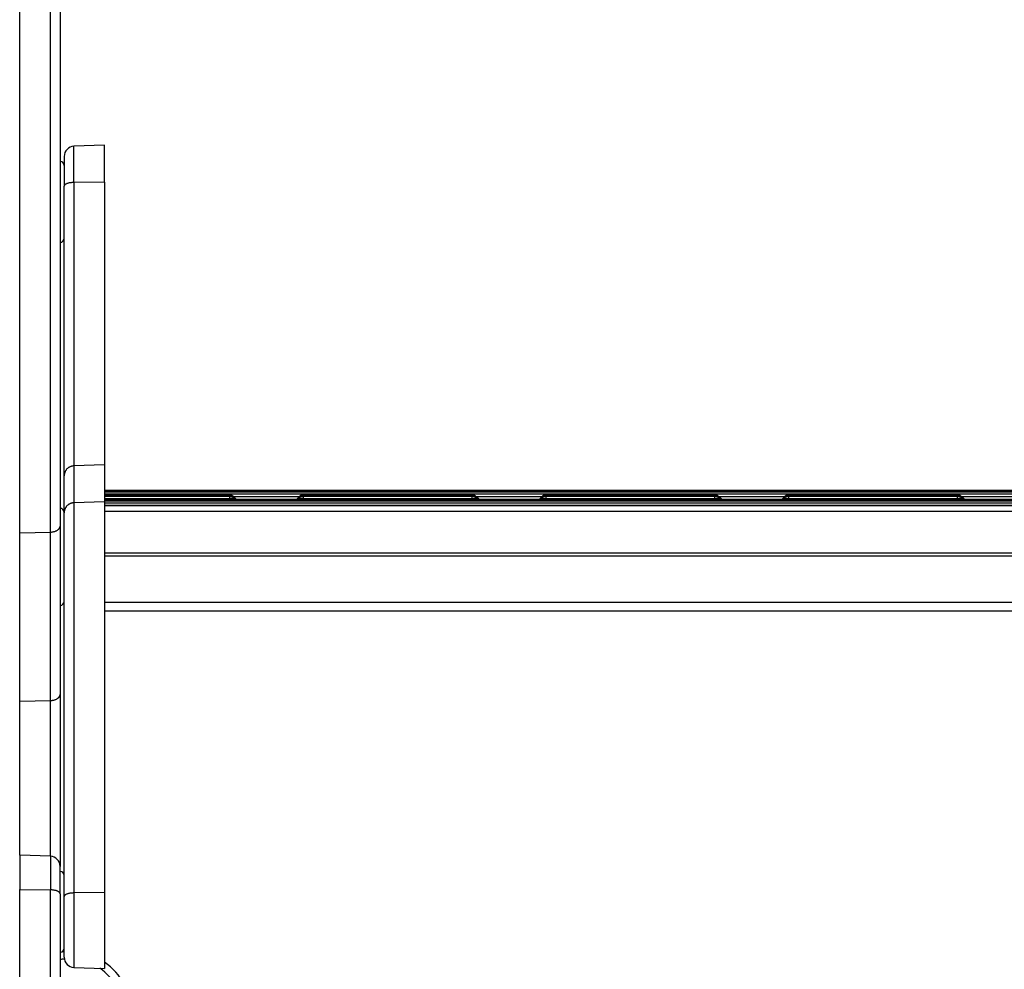
# Model space of a CAD drawing. Units: millimetres. Extents: x -1853 to 3832, y -5741 to -1721.
# Drawn here: x -1422 to -1178, y -3053 to -2818 of the extents above; entities that cross this region are included whole.
import ezdxf

# ---------------------------------------------------------------- set-up
doc = ezdxf.new("R2010")
doc.units = ezdxf.units.MM
doc.header["$LTSCALE"] = 10
doc.layers.add('FAKRO LOFT LADDERS', color=7, linetype='Continuous')

# ---------------------------------------------------------------- blocks, each defined once
blk = doc.blocks.new('A$C6AF374F8')
at = {"layer": 'FAKRO LOFT LADDERS', "color": 7, "linetype": 'Continuous'}
for p, q in [((159, 2397.74), (159, 2546.67)), ((166.59, 2397.9), (166.59, 2546.57)), ((169, 2545.58), (169, 2399.39)), ((180, 2493.54), (172.41, 2493.28)), ((172.41, 2484.33), (172.41, 2493.28)), ((180, 2484.43), (180, 2493.54)), ((170, 2490.78), (170, 2483.46)), ((170, 2411.81), (170, 2483.46)), ((180, 2484.43), (172.41, 2484.33)), ((172.41, 2484.33), (172.41, 2414.27)), ((180, 2484.43), (180, 2414.53)), ((180, 2414.53), (172.41, 2414.27)), ((172.41, 2414.27), (172.41, 2405.14)), ((180, 2414.53), (180, 2405.4)), ((170, 2402.68), (170, 2411.81)), ((560, 2408.15), (180, 2408.15)), ((560, 2407.96), (180, 2407.96)), ((180, 2405.4), (172.41, 2405.14)), ((560, 2407.77), (180, 2407.77)), ((180, 2407.32), (560, 2407.32)), ((210.92, 2407.05), (180, 2407.05)), ((210.92, 2406.86), (180, 2406.86)), ((210.92, 2406.67), (180, 2406.67)), ((180, 2406.22), (210.92, 2406.22)), ((560, 2405.95), (180, 2405.95)), ((560, 2405.76), (180, 2405.76)), ((560, 2405.57), (180, 2405.57)), ((180, 2405.4), (180, 2308.76)), ((210.92, 2406.86), (210.92, 2407.05)), ((210.92, 2406.67), (210.92, 2406.86)), ((210.92, 2406.22), (210.92, 2406.67)), ((210.92, 2405.95), (210.92, 2406.22)), ((211.83, 2406.71), (228.17, 2406.71)), ((212.5, 2406.05), (211.91, 2406.64)), ((212.41, 2405.95), (211.91, 2406.45)), ((212.22, 2405.95), (211.91, 2406.26)), ((228.09, 2406.64), (227.5, 2406.05)), ((228.09, 2406.45), (227.59, 2405.95)), ((228.09, 2406.26), (227.78, 2405.95)), ((229.08, 2407.05), (229.08, 2406.86)), ((270.92, 2407.05), (229.08, 2407.05)), ((229.08, 2406.86), (229.08, 2406.67)), ((270.92, 2406.86), (229.08, 2406.86)), ((229.08, 2406.67), (229.08, 2406.22)), ((270.92, 2406.67), (229.08, 2406.67)), ((229.08, 2406.22), (229.08, 2405.95)), ((229.08, 2406.22), (270.92, 2406.22)), ((270.92, 2406.86), (270.92, 2407.05)), ((270.92, 2406.67), (270.92, 2406.86)), ((270.92, 2406.22), (270.92, 2406.67)), ((270.92, 2405.95), (270.92, 2406.22)), ((271.83, 2406.71), (288.17, 2406.71)), ((272.5, 2406.05), (271.91, 2406.64)), ((272.41, 2405.95), (271.91, 2406.45)), ((272.22, 2405.95), (271.91, 2406.26)), ((288.09, 2406.64), (287.5, 2406.05)), ((288.09, 2406.45), (287.59, 2405.95)), ((288.09, 2406.26), (287.78, 2405.95)), ((289.08, 2407.05), (289.08, 2406.86)), ((330.92, 2407.05), (289.08, 2407.05)), ((289.08, 2406.86), (289.08, 2406.67)), ((330.92, 2406.86), (289.08, 2406.86)), ((289.08, 2406.67), (289.08, 2406.22)), ((330.92, 2406.67), (289.08, 2406.67)), ((289.08, 2406.22), (289.08, 2405.95)), ((289.08, 2406.22), (330.92, 2406.22)), ((330.92, 2406.86), (330.92, 2407.05)), ((330.92, 2406.67), (330.92, 2406.86)), ((330.92, 2406.22), (330.92, 2406.67)), ((330.92, 2405.95), (330.92, 2406.22)), ((331.83, 2406.71), (348.17, 2406.71)), ((332.5, 2406.05), (331.91, 2406.64)), ((332.41, 2405.95), (331.91, 2406.45)), ((332.22, 2405.95), (331.91, 2406.26)), ((348.09, 2406.64), (347.5, 2406.05)), ((348.09, 2406.45), (347.59, 2405.95)), ((348.09, 2406.26), (347.78, 2405.95)), ((349.08, 2407.05), (349.08, 2406.86)), ((390.92, 2407.05), (349.08, 2407.05)), ((349.08, 2406.86), (349.08, 2406.67)), ((390.92, 2406.86), (349.08, 2406.86)), ((349.08, 2406.67), (349.08, 2406.22)), ((390.92, 2406.67), (349.08, 2406.67)), ((349.08, 2406.22), (349.08, 2405.95)), ((349.08, 2406.22), (390.92, 2406.22)), ((390.92, 2406.86), (390.92, 2407.05)), ((390.92, 2406.67), (390.92, 2406.86)), ((390.92, 2406.22), (390.92, 2406.67)), ((390.92, 2405.95), (390.92, 2406.22)), ((391.83, 2406.71), (408.17, 2406.71)), ((392.5, 2406.05), (391.91, 2406.64)), ((392.41, 2405.95), (391.91, 2406.45)), ((392.22, 2405.95), (391.91, 2406.26)), ((172.41, 2405.14), (172.41, 2308.67)), ((180, 2405.12), (560, 2405.12)), ((560, 2404.51), (180, 2404.51)), ((180, 2404.51), (560, 2404.51)), ((560, 2402.99), (180, 2402.99)), ((170, 2307.82), (170, 2402.68)), ((169, 2399.39), (169, 2357.75)), ((159, 2397.74), (166.59, 2397.9)), ((159, 2356.1), (159, 2397.74)), ((166.59, 2356.26), (166.59, 2397.9)), ((560, 2392.66), (180, 2392.66)), ((560, 2391.91), (180, 2391.91)), ((560, 2380.5), (180, 2380.5)), ((180, 2378.39), (560, 2378.39)), ((169, 2357.75), (169, 2315.24)), ((159, 2356.1), (166.59, 2356.26)), ((159, 2318), (159, 2356.1)), ((166.59, 2317.74), (166.59, 2356.26)), ((159, 2318), (159, 2309.54)), ((166.59, 2317.74), (159, 2318)), ((166.59, 2317.74), (166.59, 2309.44)), ((169, 2308.45), (169, 2315.24)), ((159, 2160.61), (159, 2309.54)), ((159, 2309.54), (166.59, 2309.44)), ((166.59, 2160.77), (166.59, 2309.44)), ((169, 2308.45), (169, 2162.26)), ((180, 2308.76), (172.41, 2308.67)), ((172.41, 2308.67), (172.41, 2290.27)), ((180, 2308.76), (180, 2290)), ((170, 2292.76), (170, 2307.82)), ((172.41, 2290.27), (180, 2290))]:
    blk.add_line(p, q, dxfattribs=at)
for centre, radius, start, end in [((172.5, 2490.78), 2.5, 92, 180), ((169, 2488.54), 1, 0, 90), ((169, 2470.54), 1, 270, 0), ((210.92, 2405.65), 1.4, 45.0413, 90), ((210.92, 2405.46), 1.4, 45.0413, 90), ((210.92, 2405.27), 1.4, 45.0413, 90), ((229.08, 2405.65), 1.4, 90, 134.9587), ((229.08, 2405.46), 1.4, 90, 134.9587), ((229.08, 2405.27), 1.4, 90, 134.9587), ((270.92, 2405.65), 1.4, 45.0413, 90), ((270.92, 2405.46), 1.4, 45.0413, 90), ((270.92, 2405.27), 1.4, 45.0413, 90), ((289.08, 2405.65), 1.4, 90, 134.9587), ((289.08, 2405.46), 1.4, 90, 134.9587), ((289.08, 2405.27), 1.4, 90, 134.9587), ((330.92, 2405.65), 1.4, 45.0413, 90), ((330.92, 2405.46), 1.4, 45.0413, 90), ((330.92, 2405.27), 1.4, 45.0413, 90), ((349.08, 2405.65), 1.4, 90, 134.9587), ((349.08, 2405.46), 1.4, 90, 134.9587), ((349.08, 2405.27), 1.4, 90, 134.9587), ((390.92, 2405.65), 1.4, 45.0413, 90), ((390.92, 2405.46), 1.4, 45.0413, 90), ((390.92, 2405.27), 1.4, 45.0413, 90), ((169, 2402.77), 1, 0, 90), ((169, 2380.77), 1, 270, 0), ((166.5, 2315.24), 2.5, 0, 88), ((169, 2313), 1, 0, 90), ((169, 2295), 1, 270, 0), ((170.5, 2279.17), 15, 91.9102, 93.8314), ((170.5, 2279.3), 13, 92.0083, 96.6258), ((172.5, 2292.76), 2.5, 180, 268), ((171.5, 2279.17), 15, 0, 55.4819), ((171.5, 2279.3), 13, 0, 55.6959)]:
    blk.add_arc(centre, radius, start, end, dxfattribs=at)
for points, weights in [([(172.41, 2484.33), (170, 2484.3), (170, 2483.46)], [1, 0.71933980034, 1]), ([(172.41, 2414.27), (170, 2414.19), (170, 2411.81)], [1, 0.719339800339, 1]), ([(210.92, 2406.22), (211.95, 2406.22), (211.91, 2406.26)], [1, 0.69354811254, 1]), ([(211.71, 2406.61), (211.92, 2406.62), (211.91, 2406.64)], [1, 0.941741086447, 1]), ([(211.71, 2406.42), (211.92, 2406.43), (211.91, 2406.45)], [1, 0.941741086445, 1]), ([(212.34, 2406.02), (212.51, 2406.03), (212.5, 2406.05)], [1, 0.969483371224, 1]), ([(227.5, 2406.05), (227.49, 2406.03), (227.66, 2406.02)], [1, 0.969483371218, 1]), ([(228.09, 2406.64), (228.08, 2406.62), (228.29, 2406.61)], [1, 0.941741086508, 1]), ([(228.09, 2406.45), (228.08, 2406.43), (228.29, 2406.42)], [1, 0.941741086586, 1]), ([(228.09, 2406.26), (228.05, 2406.22), (229.08, 2406.22)], [1, 0.693548112539, 1]), ([(270.92, 2406.22), (271.95, 2406.22), (271.91, 2406.26)], [1, 0.69354811254, 1]), ([(271.71, 2406.61), (271.92, 2406.62), (271.91, 2406.64)], [1, 0.941741086471, 1]), ([(271.71, 2406.42), (271.92, 2406.43), (271.91, 2406.45)], [1, 0.941741086444, 1]), ([(272.34, 2406.02), (272.51, 2406.03), (272.5, 2406.05)], [1, 0.969483371224, 1]), ([(287.5, 2406.05), (287.49, 2406.03), (287.66, 2406.02)], [1, 0.969483371221, 1]), ([(288.09, 2406.64), (288.08, 2406.62), (288.29, 2406.61)], [1, 0.941741086472, 1]), ([(288.09, 2406.45), (288.08, 2406.43), (288.29, 2406.42)], [1, 0.941741086469, 1]), ([(288.09, 2406.26), (288.05, 2406.22), (289.08, 2406.22)], [1, 0.693548112569, 1]), ([(330.92, 2406.22), (331.95, 2406.22), (331.91, 2406.26)], [1, 0.693548112541, 1]), ([(331.71, 2406.61), (331.92, 2406.62), (331.91, 2406.64)], [1, 0.941741086508, 1]), ([(331.71, 2406.42), (331.92, 2406.43), (331.91, 2406.45)], [1, 0.941741086475, 1]), ([(332.34, 2406.02), (332.51, 2406.03), (332.5, 2406.05)], [1, 0.969483371218, 1]), ([(347.5, 2406.05), (347.49, 2406.03), (347.66, 2406.02)], [1, 0.969483371218, 1]), ([(348.09, 2406.64), (348.08, 2406.62), (348.29, 2406.61)], [1, 0.941741086471, 1]), ([(348.09, 2406.45), (348.08, 2406.43), (348.29, 2406.42)], [1, 0.94174108661, 1]), ([(348.09, 2406.26), (348.05, 2406.22), (349.08, 2406.22)], [1, 0.69354811254, 1]), ([(390.92, 2406.22), (391.95, 2406.22), (391.91, 2406.26)], [1, 0.69354811254, 1]), ([(391.71, 2406.61), (391.92, 2406.62), (391.91, 2406.64)], [1, 0.941741086418, 1]), ([(391.71, 2406.42), (391.92, 2406.43), (391.91, 2406.45)], [1, 0.941741086526, 1]), ([(392.34, 2406.02), (392.51, 2406.03), (392.5, 2406.05)], [1, 0.969483371224, 1]), ([(172.41, 2405.14), (170, 2405.05), (170, 2402.68)], [1, 0.719339800338, 1]), ([(166.59, 2397.9), (169, 2397.95), (169, 2399.39)], [1, 0.719339800339, 1]), ([(166.59, 2356.26), (169, 2356.31), (169, 2357.75)], [1, 0.719339800339, 1]), ([(169, 2308.45), (169, 2309.41), (166.59, 2309.44)], [1, 0.719339800339, 1]), ([(172.41, 2308.67), (170, 2308.64), (170, 2307.82)], [1, 0.719339800338, 1])]:
    blk.add_rational_spline(points, weights, degree=2, dxfattribs=at)

msp = doc.modelspace()

# ---------------------------------------------------------------- block references
at = {"layer": 'FAKRO LOFT LADDERS'}
msp.add_blockref('A$C6AF374F8', (-1580.58695, -5342.68414), dxfattribs=at)

doc.saveas('drawing.dxf')
